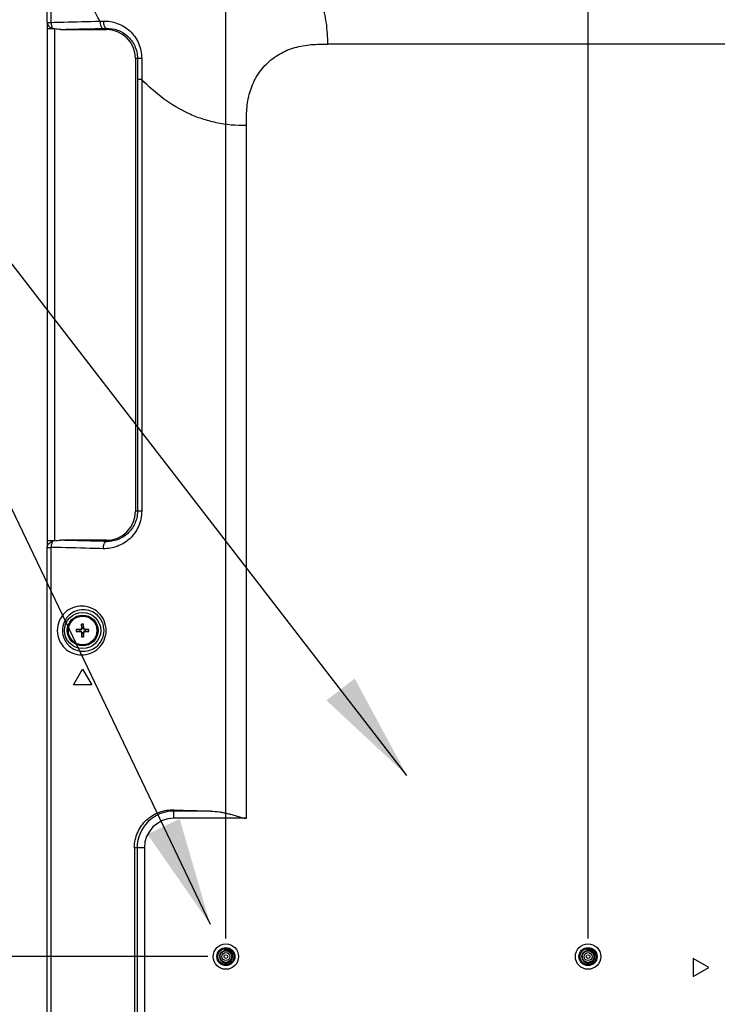
# Model space of a CAD drawing. Units: millimetres. Extents: x -315 to 3884, y -4210 to -2395.
# Drawn here: x 2289 to 2482, y -3422 to -3150 of the extents above; entities that cross this region are included whole.
import ezdxf

# ---------------------------------------------------------------- set-up
doc = ezdxf.new("R2010")
doc.units = ezdxf.units.MM
doc.header["$LTSCALE"] = 65.395
doc.header["$PDMODE"] = 3
doc.header["$PDSIZE"] = 8
doc.layers.get('0').update_dxf_attribs({"linetype": 'CONTINUOUS'})
doc.layers.get('Defpoints').update_dxf_attribs({"linetype": 'CONTINUOUS'})
doc.layers.add('7_ALL_FEATURES', color=7, linetype='CONTINUOUS')
doc.styles.get("Standard").update_dxf_attribs({"font": 'GIL_____.TTF', "width": 0.85})
doc.dimstyles.get("Standard").update_dxf_attribs({"dimtxt": 3.5, "dimasz": 2.5, "dimexe": 1.5, "dimexo": 1, "dimtad": 1, "dimzin": 0, "dimdsep": 46, "dimtxsty": 'Standard', "dimcen": 0.09, "dimadec": 0, "dimazin": 0, "dimtol": 1, "dimtp": 0.01, "dimtm": 0.01, "dimtfac": 1, "dimtofl": 0, "dimtmove": 0, "dimatfit": 3, "dimfxl": 1, "dimtolj": 1, "dimtzin": 0, "dimarcsym": 0})

# ---------------------------------------------------------------- blocks, each defined once
blk = doc.blocks.new('*D14')
at = {"color": 0, "lineweight": -2}
for p, q in [((2296.81, -3101.4), (2296.81, -2972.94)), ((2826.14, -3363.45), (2826.14, -2972.94)), ((2796.14, -2982.94), (2326.81, -2982.94))]:
    blk.add_line(p, q, dxfattribs=at)
at = {"color": 0}
for points in [[(2326.81, -2977.94), (2326.81, -2987.94), (2296.81, -2982.94)], [(2796.14, -2987.94), (2796.14, -2977.94), (2826.14, -2982.94)]]:
    blk.add_solid(points, dxfattribs=at)
at = {"layer": 'Defpoints', "color": 0}
for p in [(2296.81, -2982.94), (2296.81, -3106.4), (2826.14, -3368.45)]:
    blk.add_point(p, dxfattribs=at)
at = {"color": 0, "insert": (2561.47, -2957.81), "char_height": 30, "attachment_point": 5}
blk.add_mtext('\\A1;{\\A1;(529.35mm[20.8inch])}', dxfattribs=at)
blk = doc.blocks.new('*D16')
at = {"color": 0, "lineweight": -2}
for p, q in [((2346.14, -3403.45), (2346.14, -3014.01)), ((2446.14, -3403.45), (2446.14, -3014.01)), ((2416.14, -3024.01), (2376.14, -3024.01)), ((2446.14, -3024.01), (2765.49, -3024.01))]:
    blk.add_line(p, q, dxfattribs=at)
at = {"color": 0}
for points in [[(2376.14, -3019.01), (2376.14, -3029.01), (2346.14, -3024.01)], [(2416.14, -3029.01), (2416.14, -3019.01), (2446.14, -3024.01)]]:
    blk.add_solid(points, dxfattribs=at)
at = {"layer": 'Defpoints', "color": 0}
for p in [(2346.14, -3024.01), (2346.14, -3408.45), (2446.14, -3408.45)]:
    blk.add_point(p, dxfattribs=at)
at = {"color": 0, "insert": (2620.82, -2999.07), "char_height": 30, "attachment_point": 5}
blk.add_mtext('{\\A1;100.00mm[3.9inch]}', dxfattribs=at)
blk = doc.blocks.new('*D17')
at = {"color": 0, "lineweight": -2}
for p, q in [((2296.81, -3101.4), (2296.81, -3014.01)), ((2346.14, -3403.45), (2346.14, -3014.01)), ((2266.81, -3024.01), (1958.94, -3024.01)), ((2346.14, -3024.01), (2296.81, -3024.01)), ((2376.14, -3024.01), (2406.14, -3024.01))]:
    blk.add_line(p, q, dxfattribs=at)
at = {"color": 0}
for points in [[(2266.81, -3029.01), (2266.81, -3019.01), (2296.81, -3024.01)], [(2376.14, -3019.01), (2376.14, -3029.01), (2346.14, -3024.01)]]:
    blk.add_solid(points, dxfattribs=at)
at = {"layer": 'Defpoints', "color": 0}
for p in [(2296.81, -3024.01), (2296.81, -3106.4), (2346.14, -3408.45)]:
    blk.add_point(p, dxfattribs=at)
at = {"color": 0, "insert": (2097.88, -2999.07), "char_height": 30, "attachment_point": 5}
blk.add_mtext('{\\A1;49.33mm[1.9inch]}', dxfattribs=at)
blk = doc.blocks.new('*D18')
at = {"color": 0, "lineweight": -2}
for p, q in [((2341.14, -3508.45), (2167.24, -3508.45)), ((2177.24, -3578.45), (2177.24, -3538.45)), ((2341.14, -3608.45), (2167.24, -3608.45))]:
    blk.add_line(p, q, dxfattribs=at)
at = {"color": 0}
for points in [[(2182.24, -3538.45), (2172.24, -3538.45), (2177.24, -3508.45)], [(2172.24, -3578.45), (2182.24, -3578.45), (2177.24, -3608.45)]]:
    blk.add_solid(points, dxfattribs=at)
at = {"layer": 'Defpoints', "color": 0}
for p in [(2177.24, -3508.45), (2346.14, -3508.45), (2346.14, -3608.45)]:
    blk.add_point(p, dxfattribs=at)
at = {"color": 0, "insert": (2152.3, -3557.01), "char_height": 30, "attachment_point": 5, "rotation": 90}
blk.add_mtext('\\A1;{\\A1;100mm[3.9inch]}', dxfattribs=at)
blk = doc.blocks.new('*D19')
at = {"color": 0, "lineweight": -2}
for p, q in [((2341.14, -3408.45), (2112.85, -3408.45)), ((2122.85, -3438.45), (2122.85, -3478.45)), ((2341.14, -3508.45), (2112.85, -3508.45))]:
    blk.add_line(p, q, dxfattribs=at)
at = {"color": 0}
for points in [[(2127.85, -3438.45), (2117.85, -3438.45), (2122.85, -3408.45)], [(2117.85, -3478.45), (2127.85, -3478.45), (2122.85, -3508.45)]]:
    blk.add_solid(points, dxfattribs=at)
at = {"layer": 'Defpoints', "color": 0}
for p in [(2346.14, -3408.45), (2122.85, -3508.45), (2346.14, -3508.45)]:
    blk.add_point(p, dxfattribs=at)
at = {"color": 0, "insert": (2097.9, -3411.86), "char_height": 30, "attachment_point": 5, "rotation": 90}
blk.add_mtext('\\A1;{\\A1;100mm[3.9inch]}', dxfattribs=at)

msp = doc.modelspace()

# ---------------------------------------------------------------- linework, layer by layer
at = {"color": 7, "linetype": 'Continuous'}
for p, q in [((2306.077, -3318.133), (2304.837, -3318.176)), ((2304.837, -3318.176), (2304.837, -3318.726)), ((2305.837, -3318.201), (2304.837, -3318.176)), ((2306.134, -3318.191), (2305.837, -3318.201)), ((2305.837, -3318.201), (2305.837, -3318.701)), ((2306.134, -3318.191), (2306.077, -3318.133)), ((2306.312, -3316.701), (2306.269, -3317.941)), ((2306.327, -3317.999), (2306.269, -3317.941)), ((2306.337, -3317.701), (2306.312, -3316.701)), ((2306.862, -3316.701), (2306.312, -3316.701)), ((2306.337, -3317.701), (2306.327, -3317.999)), ((2306.837, -3317.701), (2306.337, -3317.701)), ((2306.837, -3317.701), (2306.862, -3316.701)), ((2306.848, -3317.999), (2306.837, -3317.701)), ((2306.848, -3317.999), (2306.906, -3317.941)), ((2306.906, -3317.941), (2306.862, -3316.701)), ((2307.04, -3318.191), (2307.098, -3318.133)), ((2307.337, -3318.201), (2307.04, -3318.191)), ((2308.337, -3318.176), (2307.098, -3318.133)), ((2307.337, -3318.201), (2308.337, -3318.176)), ((2307.337, -3318.701), (2307.337, -3318.201)), ((2308.337, -3318.726), (2308.337, -3318.176)), ((2305.837, -3318.701), (2304.837, -3318.726)), ((2304.837, -3318.726), (2306.077, -3318.77)), ((2305.837, -3318.701), (2306.134, -3318.712)), ((2306.134, -3318.712), (2306.077, -3318.77)), ((2306.327, -3318.904), (2306.269, -3318.962)), ((2306.269, -3318.962), (2306.312, -3320.201)), ((2306.337, -3319.201), (2306.312, -3320.201)), ((2306.312, -3320.201), (2306.862, -3320.201)), ((2306.327, -3318.904), (2306.337, -3319.201)), ((2306.337, -3319.201), (2306.837, -3319.201)), ((2306.837, -3319.201), (2306.848, -3318.904)), ((2306.837, -3319.201), (2306.862, -3320.201)), ((2306.848, -3318.904), (2306.906, -3318.962)), ((2306.862, -3320.201), (2306.906, -3318.962)), ((2307.04, -3318.712), (2307.337, -3318.701)), ((2307.04, -3318.712), (2307.098, -3318.77)), ((2307.098, -3318.77), (2308.337, -3318.726)), ((2307.337, -3318.701), (2308.337, -3318.726))]:
    msp.add_line(p, q, dxfattribs=at)
for centre, radius in [((2306.587, -3318.451), 4.25), ((2306.587, -3318.451), 3.95), ((2346.137, -3408.451), 2.2), ((2346.137, -3408.451), 1.7), ((2446.137, -3408.451), 2.2), ((2446.137, -3408.451), 1.7)]:
    msp.add_circle(centre, radius, dxfattribs=at)
for centre, major_axis, start_param, end_param in [((2306.069, -3317.933), (0.142, -0.142), -0.7488253, 0.7488253), ((2306.127, -3317.991), (-0.142, 0.142), -3.890418, -2.3927674), ((2307.048, -3317.991), (0.142, 0.142), -3.890418, -2.3927674), ((2307.106, -3317.933), (-0.142, -0.142), -0.7488253, 0.7488253), ((2306.069, -3318.97), (0.142, 0.142), -0.7488253, 0.7488253), ((2306.127, -3318.912), (0.142, 0.142), -0.7488253, 0.7488253), ((2307.048, -3318.912), (-0.142, 0.142), -0.7488253, 0.7488253), ((2307.106, -3318.97), (-0.142, 0.142), -0.7488253, 0.7488253)]:
    msp.add_ellipse(centre, major_axis=major_axis, ratio=0.9966645, start_param=start_param, end_param=end_param, dxfattribs=at)
for points, knots in [([(2348.011, -3408.451), (2348.016, -3408.307), (2347.993, -3408.015), (2347.86, -3407.599), (2347.636, -3407.223), (2347.334, -3406.906), (2346.968, -3406.666), (2346.559, -3406.512), (2346.125, -3406.451), (2345.834, -3406.474), (2345.692, -3406.502)], [0, 0, 0, 0, 0.124988, 0.2499686, 0.374964, 0.4999617, 0.6249642, 0.7499738, 0.8749799, 1, 1, 1, 1]), ([(2345.692, -3406.502), (2345.868, -3406.485), (2346.227, -3406.5), (2346.737, -3406.668), (2347.178, -3406.975), (2347.398, -3407.259), (2347.483, -3407.413)], [0, 0, 0, 0, 0.2503797, 0.5005162, 0.7504002, 1, 1, 1, 1]), ([(2448.011, -3408.451), (2448.016, -3408.307), (2447.993, -3408.015), (2447.86, -3407.599), (2447.636, -3407.223), (2447.334, -3406.906), (2446.968, -3406.666), (2446.559, -3406.512), (2446.125, -3406.451), (2445.834, -3406.474), (2445.692, -3406.502)], [0, 0, 0, 0, 0.124988, 0.2499686, 0.374964, 0.4999617, 0.6249642, 0.7499738, 0.8749799, 1, 1, 1, 1]), ([(2445.692, -3406.502), (2445.868, -3406.485), (2446.227, -3406.5), (2446.737, -3406.668), (2447.178, -3406.975), (2447.398, -3407.259), (2447.483, -3407.413)], [0, 0, 0, 0, 0.2503797, 0.5005162, 0.7504002, 1, 1, 1, 1]), ([(2344.825, -3409.533), (2344.935, -3409.678), (2345.137, -3409.87), (2345.454, -3410.053), (2345.796, -3410.183), (2346.255, -3410.243), (2346.71, -3410.159), (2347.045, -3410.013), (2347.355, -3409.818), (2347.68, -3409.489), (2347.936, -3408.997), (2348.004, -3408.633), (2348.011, -3408.451)], [0, 0, 0, 0, 0.1248632, 0.1874878, 0.2501224, 0.3750091, 0.4999099, 0.5625483, 0.6251874, 0.7501136, 0.8750451, 1, 1, 1, 1]), ([(2444.825, -3409.533), (2444.935, -3409.678), (2445.137, -3409.87), (2445.454, -3410.053), (2445.796, -3410.183), (2446.255, -3410.243), (2446.71, -3410.159), (2447.045, -3410.013), (2447.355, -3409.818), (2447.68, -3409.489), (2447.936, -3408.997), (2448.004, -3408.633), (2448.011, -3408.451)], [0, 0, 0, 0, 0.1248632, 0.1874878, 0.2501224, 0.3750091, 0.4999099, 0.5625483, 0.6251874, 0.7501136, 0.8750451, 1, 1, 1, 1])]:
    msp.add_open_spline(points, degree=3, knots=knots, dxfattribs=at)
at = {"layer": '7_ALL_FEATURES', "color": 7, "linetype": 'Continuous'}
for p, q in [((2296.808, -3150.598), (2296.808, -3113.658)), ((2297.934, -3150.598), (2297.934, -3113.658)), ((2296.809, -3150.648), (2296.808, -3150.598)), ((2296.808, -3150.598), (2296.809, -3150.648)), ((2296.808, -3150.598), (2297.934, -3150.598)), ((2296.809, -3150.648), (2296.811, -3150.722)), ((2296.811, -3150.722), (2296.812, -3150.785)), ((2296.826, -3152.184), (2296.826, -3152.404)), ((2298.826, -3152.404), (2296.826, -3152.404)), ((2298.826, -3152.404), (2298.826, -3293.699)), ((2312.215, -3152.259), (2313.137, -3152.236)), ((2313.137, -3152.236), (2313.137, -3152.551)), ((2300.533, -3152.551), (2313.137, -3152.551)), ((3677.987, -3156.601), (2374.287, -3156.601)), ((2321.137, -3160.551), (2321.137, -3285.551)), ((2321.708, -3160.551), (2321.137, -3160.551)), ((2321.708, -3166.341), (2321.708, -3285.551)), ((2322.885, -3166.341), (2321.708, -3166.341)), ((2322.885, -3166.341), (2322.885, -3285.551)), ((2351.787, -3370.284), (2351.787, -3179.101)), ((2322.885, -3285.551), (2321.137, -3285.551)), ((2298.826, -3293.699), (2296.826, -3293.699)), ((2313.137, -3293.551), (2300.533, -3293.551)), ((2313.137, -3293.867), (2313.137, -3293.551)), ((2296.809, -3295.456), (2296.808, -3295.505)), ((2296.808, -3742.398), (2296.808, -3295.505)), ((2296.808, -3295.505), (2297.934, -3295.505)), ((2297.934, -3742.398), (2297.934, -3295.505)), ((2304.087, -3333.451), (2306.587, -3329.121)), ((2306.587, -3329.121), (2309.087, -3333.451)), ((2309.087, -3333.451), (2304.087, -3333.451)), ((2331.787, -3370.284), (2331.787, -3367.952)), ((2341.9, -3368.292), (2331.787, -3368.292)), ((2351.787, -3370.284), (2331.787, -3370.284)), ((2320.869, -3378.451), (2320.869, -3658.451)), ((2323.62, -3378.451), (2320.869, -3378.451)), ((2321.628, -3378.451), (2321.628, -3658.451)), ((2323.62, -3378.451), (2323.62, -3658.451)), ((2475.137, -3408.951), (2475.137, -3413.951)), ((2479.467, -3411.451), (2475.137, -3408.951)), ((2475.137, -3413.951), (2479.467, -3411.451))]:
    msp.add_line(p, q, dxfattribs=at)
for points in [[(2296.826, -3152.404), (2296.826, -3293.75), (2296.826, -3293.908), (2296.825, -3294.061), (2296.825, -3294.208), (2296.824, -3294.348), (2296.823, -3294.481), (2296.822, -3294.607), (2296.821, -3294.726), (2296.82, -3294.837), (2296.819, -3294.941), (2296.817, -3295.037), (2296.816, -3295.125), (2296.815, -3295.206), (2296.813, -3295.279), (2296.812, -3295.345), (2296.81, -3295.403), (2296.809, -3295.456)], [(2296.812, -3150.785), (2296.814, -3150.857), (2296.815, -3150.937), (2296.817, -3151.026), (2296.818, -3151.123), (2296.82, -3151.229), (2296.821, -3151.342), (2296.822, -3151.464), (2296.823, -3151.594), (2296.824, -3151.731), (2296.825, -3151.875), (2296.825, -3152.027), (2296.826, -3152.184)]]:
    msp.add_lwpolyline(points, dxfattribs=at)
for centre, radius in [((2306.587, -3318.451), 5), ((2346.137, -3408.451), 3.5), ((2446.137, -3408.451), 3.5), ((2346.137, -3408.451), 2.5), ((2346.137, -3408.451), 1.6), ((2346.137, -3408.451), 1.1), ((2346.137, -3408.451), 0.5), ((2446.137, -3408.451), 2.5), ((2446.137, -3408.451), 1.6), ((2446.137, -3408.451), 1.1), ((2446.137, -3408.451), 0.5)]:
    msp.add_circle(centre, radius, dxfattribs=at)
for centre, radius, start, end in [((2300.195, -3144.826), 7.7, 256.48243, 259.76087), ((2313.137, -3160.551), 8, 0, 90), ((4705.653, -3166.583), 2382.768, 179.85476, 179.994213), ((2313.137, -3285.551), 8, 270, 0), ((2300.195, -3301.279), 7.703, 100.23966, 103.517), ((2331.787, -3378.451), 10.16, 90, 180), ((2378.339, -2131.716), 1237.113, 267.843494, 268.312121), ((2331.787, -3378.451), 8.167, 90, 180)]:
    msp.add_arc(centre, radius, start, end, dxfattribs=at)
for points, knots in [([(2374.287, -3156.601), (2374.288, -3154.656), (2374.024, -3150.822), (2372.786, -3145.259), (2370.75, -3140.039), (2367.985, -3135.199), (2364.588, -3130.762), (2359.348, -3125.371), (2351.754, -3119.619), (2341.706, -3114.049), (2332.843, -3110.264), (2325.561, -3107.632), (2318.162, -3105.23), (2312.526, -3103.689), (2308.749, -3102.733)], [0, 0, 0, 0, 0.0637963, 0.1254972, 0.1862172, 0.2468111, 0.3076794, 0.3689891, 0.4928873, 0.6183641, 0.7449296, 0.8085094, 0.8722315, 1, 1, 1, 1]), ([(2311.363, -3150.261), (2310.982, -3149.567), (2309.497, -3146.761), (2308.148, -3143.884), (2307.192, -3141.701)], [0, 0, 0, 0, 0.249338, 1, 1, 1, 1]), ([(2296.809, -3150.656), (2296.815, -3150.842), (2296.907, -3151.226), (2297.261, -3151.718), (2297.773, -3152.096), (2298.18, -3152.26), (2298.395, -3152.314)], [0, 0, 0, 0, 0.2284321, 0.4694294, 0.7287592, 1, 1, 1, 1]), ([(2297.934, -3150.598), (2299.051, -3150.57), (2303.527, -3150.456), (2308.003, -3150.344), (2311.363, -3150.261)], [0, 0, 0, 0, 0.2495008, 1, 1, 1, 1]), ([(2298.395, -3152.314), (2298.321, -3152.216), (2298.192, -3151.978), (2298, -3151.409), (2297.941, -3150.93), (2297.934, -3150.598)], [0, 0, 0, 0, 0.2043611, 0.4464918, 1, 1, 1, 1]), ([(2300.533, -3152.551), (2301.505, -3152.527), (2305.399, -3152.428), (2309.293, -3152.331), (2312.215, -3152.259)], [0, 0, 0, 0, 0.2495514, 1, 1, 1, 1]), ([(2311.362, -3150.261), (2311.367, -3150.51), (2311.414, -3150.981), (2311.563, -3151.528), (2311.741, -3151.883), (2311.912, -3152.12), (2312.095, -3152.245), (2312.215, -3152.259)], [0, 0, 0, 0, 0.3258156, 0.6152619, 0.7372393, 0.8412829, 1, 1, 1, 1]), ([(2312.288, -3150.238), (2312.943, -3150.22), (2314.264, -3150.309), (2316.842, -3150.99), (2319.817, -3152.794), (2321.878, -3155.681), (2322.746, -3158.383), (2322.894, -3159.822), (2322.892, -3160.543)], [0, 0, 0, 0, 0.1195759, 0.2400277, 0.4847127, 0.738044, 0.8684467, 1, 1, 1, 1]), ([(2312.288, -3150.238), (2312.293, -3150.487), (2312.339, -3150.957), (2312.488, -3151.505), (2312.665, -3151.86), (2312.835, -3152.097), (2313.017, -3152.222), (2313.137, -3152.236)], [0, 0, 0, 0, 0.3260483, 0.6156527, 0.7376408, 0.8416289, 1, 1, 1, 1]), ([(2313.137, -3152.236), (2314.173, -3152.204), (2316.312, -3152.543), (2319.153, -3154.25), (2321.203, -3157.044), (2321.707, -3159.376), (2321.708, -3160.551)], [0, 0, 0, 0, 0.2349069, 0.4779018, 0.7334574, 1, 1, 1, 1]), ([(2351.787, -3179.101), (2351.787, -3177.57), (2351.802, -3174.503), (2352.561, -3169.944), (2354.35, -3165.667), (2357.172, -3161.986), (2360.853, -3159.164), (2365.13, -3157.375), (2369.689, -3156.616), (2372.755, -3156.601), (2374.287, -3156.601)], [0, 0, 0, 0, 0.1251667, 0.2501945, 0.375117, 0.5, 0.624883, 0.7498057, 0.8748333, 1, 1, 1, 1]), ([(2322.892, -3160.543), (2322.737, -3160.543), (2322.459, -3160.544), (2322.098, -3160.545), (2321.859, -3160.55), (2321.742, -3160.548), (2321.708, -3160.551)], [0, 0, 0, 0, 0.3931173, 0.7051375, 0.9126271, 1, 1, 1, 1]), ([(2351.787, -3179.101), (2349.003, -3179.133), (2344.842, -3178.74), (2339.553, -3177.307), (2334.564, -3175.33), (2328.772, -3171.869), (2324.754, -3168.278), (2322.885, -3166.342)], [0, 0, 0, 0, 0.2571091, 0.3816878, 0.5051599, 0.7515416, 1, 1, 1, 1]), ([(2322.885, -3285.551), (2322.885, -3286.272), (2322.733, -3287.711), (2322.066, -3289.757), (2321.008, -3291.598), (2319.188, -3293.656), (2316.273, -3295.452), (2313.592, -3295.896), (2312.287, -3295.864)], [0, 0, 0, 0, 0.1316227, 0.262141, 0.3907102, 0.5169056, 0.7613229, 1, 1, 1, 1]), ([(2321.708, -3285.551), (2321.708, -3286.729), (2321.204, -3289.065), (2319.15, -3291.859), (2316.309, -3293.562), (2314.172, -3293.899), (2313.137, -3293.867)], [0, 0, 0, 0, 0.2669795, 0.5227533, 0.7653697, 1, 1, 1, 1]), ([(2296.809, -3295.448), (2296.815, -3295.26), (2296.905, -3294.874), (2297.262, -3294.383), (2297.776, -3294.013), (2298.178, -3293.836), (2298.395, -3293.789)], [0, 0, 0, 0, 0.2306216, 0.4700027, 0.7285842, 1, 1, 1, 1]), ([(2297.934, -3295.505), (2297.941, -3295.173), (2298, -3294.694), (2298.192, -3294.124), (2298.321, -3293.887), (2298.395, -3293.789)], [0, 0, 0, 0, 0.5535082, 0.795639, 1, 1, 1, 1]), ([(2313.137, -3293.867), (2312.085, -3293.841), (2307.883, -3293.737), (2303.682, -3293.631), (2300.533, -3293.551)], [0, 0, 0, 0, 0.2505345, 1, 1, 1, 1]), ([(2312.287, -3295.864), (2311.088, -3295.835), (2306.304, -3295.717), (2301.52, -3295.596), (2297.934, -3295.505)], [0, 0, 0, 0, 0.2505925, 1, 1, 1, 1]), ([(2312.287, -3295.864), (2312.292, -3295.615), (2312.338, -3295.145), (2312.487, -3294.598), (2312.664, -3294.243), (2312.835, -3294.006), (2313.017, -3293.88), (2313.137, -3293.867)], [0, 0, 0, 0, 0.3259491, 0.6154764, 0.7374568, 0.8414689, 1, 1, 1, 1]), ([(2313.076, -3318.451), (2313.076, -3317.532), (2312.694, -3315.698), (2311.116, -3313.456), (2308.873, -3312.03), (2306.319, -3311.548), (2303.769, -3312.034), (2301.532, -3313.46), (2299.957, -3315.7), (2299.576, -3317.532), (2299.576, -3318.451)], [0, 0, 0, 0, 0.1309832, 0.2581765, 0.3807181, 0.5003266, 0.6198184, 0.7420906, 0.8690636, 1, 1, 1, 1]), ([(2312.502, -3318.451), (2312.502, -3317.656), (2312.246, -3316.453), (2311.463, -3315.09), (2310.47, -3313.959), (2308.894, -3312.971), (2306.745, -3312.574), (2304.601, -3312.978), (2303.033, -3313.967), (2302.046, -3315.095), (2301.266, -3316.455), (2301.011, -3317.657), (2301.011, -3318.451)], [0, 0, 0, 0, 0.1329149, 0.1979179, 0.2612621, 0.3828367, 0.5006585, 0.6182605, 0.7393088, 0.8023834, 0.8671904, 1, 1, 1, 1]), ([(2299.576, -3318.451), (2299.576, -3319.371), (2299.957, -3321.203), (2301.532, -3323.443), (2303.769, -3324.869), (2306.319, -3325.355), (2308.873, -3324.873), (2311.116, -3323.447), (2312.694, -3321.205), (2313.076, -3319.371), (2313.076, -3318.451)], [0, 0, 0, 0, 0.1309364, 0.2579094, 0.3801816, 0.4996734, 0.619282, 0.7418236, 0.8690168, 1, 1, 1, 1]), ([(2301.011, -3318.451), (2301.011, -3319.246), (2301.266, -3320.448), (2302.046, -3321.808), (2303.033, -3322.936), (2304.601, -3323.924), (2306.745, -3324.329), (2308.894, -3323.932), (2310.47, -3322.944), (2311.463, -3321.813), (2312.246, -3320.45), (2312.502, -3319.247), (2312.502, -3318.451)], [0, 0, 0, 0, 0.1328096, 0.1976167, 0.2606913, 0.3817395, 0.4993415, 0.6171633, 0.7387379, 0.8020822, 0.8670851, 1, 1, 1, 1]), ([(2320.869, -3378.451), (2320.869, -3377.716), (2321.024, -3376.247), (2321.706, -3374.157), (2322.789, -3372.277), (2324.657, -3370.173), (2327.665, -3368.336), (2330.436, -3367.903), (2331.787, -3367.952)], [0, 0, 0, 0, 0.1309982, 0.2608836, 0.3888599, 0.5146112, 0.7591395, 1, 1, 1, 1]), ([(2341.9, -3368.292), (2342.723, -3368.316), (2343.96, -3368.433), (2345.595, -3368.722), (2346.824, -3369.003), (2348.052, -3369.338), (2349.072, -3369.648), (2349.894, -3369.892), (2350.516, -3370.066), (2351.145, -3370.205), (2351.572, -3370.284), (2351.787, -3370.284)], [0, 0, 0, 0, 0.2440429, 0.367563, 0.4922, 0.6179918, 0.7448186, 0.8085144, 0.8723236, 0.9361439, 1, 1, 1, 1])]:
    msp.add_open_spline(points, degree=3, knots=knots, dxfattribs=at)
for points in [[(2300.533, -3152.551), (2299.962, -3152.551), (2299.388, -3152.506), (2298.826, -3152.404)], [(2311.362, -3150.261), (2311.671, -3150.254), (2311.979, -3150.246), (2312.288, -3150.238)], [(2321.708, -3160.551), (2321.708, -3162.481), (2321.708, -3164.411), (2321.708, -3166.341)], [(2298.826, -3293.699), (2299.388, -3293.597), (2299.962, -3293.551), (2300.533, -3293.551)]]:
    msp.add_open_spline(points, degree=3, dxfattribs=at)

# ---------------------------------------------------------------- dimensions: what is measured, and where the dimension line sits
at = {"color": 152}
dim = msp.add_linear_dim(base=(2296.81, -2982.943), p1=(2826.137, -3368.451), p2=(2296.81, -3106.404), text='{\\A1;(529.35mm[20.8inch])}', dimstyle='Standard', override={"dimtxt": 30, "dimasz": 30, "dimexe": 10, "dimexo": 5, "dimgap": 5, "dimcen": 10.701, "dimtol": 0, "dimtdec": 4, "dimtix": 1, "dimtofl": 1}, dxfattribs=at)
dim.commit()
dim.dimension.update_dxf_attribs({"geometry": '*D14', "text_midpoint": (2561.474, -2957.807)})
for base, p1, p2, text, picture, middle in [((2296.81, -3024.015), (2346.137, -3408.451), (2296.81, -3106.404), '{\\A1;<>mm[1.9inch]}', '*D17', (2097.876, -3024.015)), ((2346.137, -3024.015), (2446.137, -3408.451), (2346.137, -3408.451), '{\\A1;<>mm[3.9inch]}', '*D16', (2620.816, -3024.015))]:
    dim = msp.add_linear_dim(base=base, p1=p1, p2=p2, text=text, dimstyle='Standard', override={"dimtxt": 30, "dimasz": 30, "dimexe": 10, "dimexo": 5, "dimgap": 5, "dimcen": 10.701, "dimtol": 0, "dimtdec": 4, "dimtix": 1, "dimtofl": 1}, dxfattribs=at)
    dim.commit()
    dim.dimension.update_dxf_attribs({"geometry": picture, "text_midpoint": middle, "dimtype": 160})
for base, p1, picture, middle in [((2122.846, -3508.451), (2346.137, -3408.451), '*D19', (2122.846, -3411.859)), ((2177.242, -3508.451), (2346.137, -3608.451), '*D18', (2177.242, -3557.007))]:
    dim = msp.add_linear_dim(base=base, p1=p1, p2=(2346.137, -3508.451), angle=90, text='{\\A1;100mm[3.9inch]}', dimstyle='Standard', override={"dimtxt": 30, "dimasz": 30, "dimexe": 10, "dimexo": 5, "dimgap": 5, "dimcen": 10.701, "dimtol": 0, "dimtdec": 4, "dimtix": 1, "dimtofl": 1}, dxfattribs=at)
    dim.commit()
    dim.dimension.update_dxf_attribs({"geometry": picture, "text_midpoint": middle, "dimtype": 160})

# ---------------------------------------------------------------- leaders
at = {"color": 152, "annotation_type": 0, "has_hookline": 1, "hookline_direction": 1}
for points, text_width in [([(2396.137, -3358.451), (2278.784, -3206.573), (2248.328, -3206.573)], 259.078), ([(2341.849, -3399.626), (2278.784, -3267.662), (2248.328, -3267.662)], 91.485)]:
    msp.add_leader(points, dimstyle='Standard', override={"dimasz": 30, "dimtad": 0, "dimtih": 1, "dimtoh": 1, "dimdec": 4, "dimcen": 10.701, "dimtdec": 4}, dxfattribs=dict(at, text_width=text_width))

doc.saveas('drawing.dxf')
